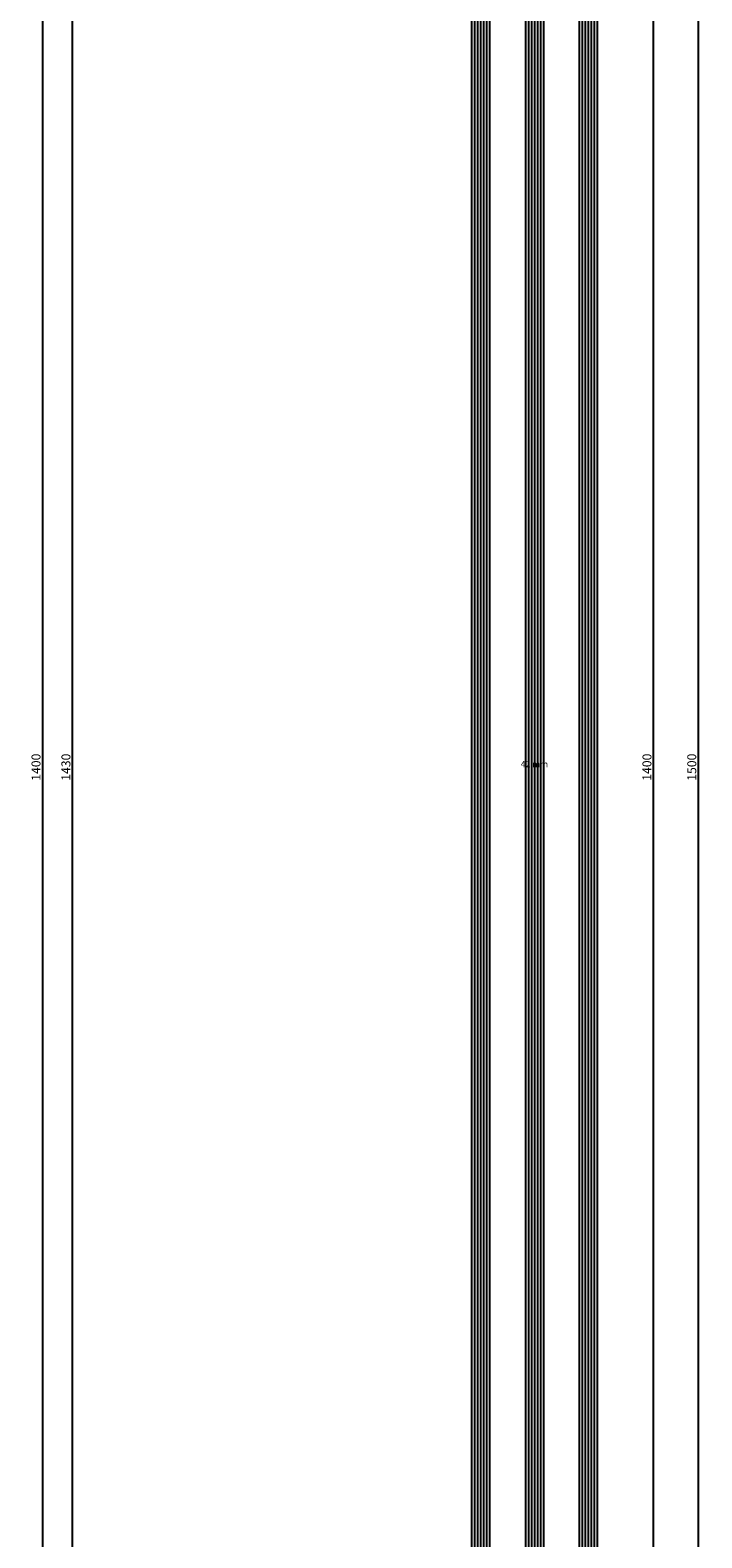
# Model space of a CAD drawing. Units: millimetres. Extents: x 0 to 1840, y -2287 to -50.
# Drawn here: x 1616 to 1840, y -1377 to -874 of the extents above; entities that cross this region are included whole.
import ezdxf
from ezdxf.enums import TextEntityAlignment as Align

# ---------------------------------------------------------------- set-up
doc = ezdxf.new("R2010")
doc.units = ezdxf.units.MM
doc.header["$PDMODE"] = 3
doc.header["$PDSIZE"] = -0.5
for name, color, linetype in [('CrossSectionsDim', 3, 'Continuous'), ('CrossSectionsGlass', 4, 'Continuous'), ('CrossSectionsTexts', 3, 'Continuous')]:
    doc.layers.add(name, color=color, linetype=linetype)
doc.styles.add('CrossSection', font='simplex.shx', dxfattribs={"height": 3})
doc.styles.get("Standard").update_dxf_attribs({"font": 'complex.shx', "height": 60})
doc.dimstyles.new('CrossSection', dxfattribs={"dimtxt": 3, "dimasz": 3, "dimexe": 1.25, "dimexo": 0.625, "dimtad": 1, "dimdec": 1, "dimtxsty": 'CrossSection', "dimblk": 'NONE', "dimcen": 2.5, "dimclrd": 256, "dimclre": 256, "dimadec": 0, "dimazin": 2, "dimtfac": 1, "dimtdec": 4, "dimtofl": 0, "dimtmove": 0, "dimatfit": 3, "dimfxl": 1, "dimtolj": 1, "dimtzin": 0, "dimarcsym": 0})

# ---------------------------------------------------------------- blocks, each defined once
blk = doc.blocks.new('42_mm_TEXT', base_point=(35.3, -395))
at = {"layer": 'CrossSectionsTexts'}
blk.add_text('42 mm', height=2.1, dxfattribs=at).set_placement((14.3, -1120), align=Align.CENTER)
blk = doc.blocks.new('42_mm', base_point=(1440, 0))
at = {"layer": 'CrossSectionsGlass'}
for p, q in [((1429.5, 0), (0.5, 0)), ((1430, -1), (0, -1)), ((1430, -2), (0, -2)), ((1430, -3), (0, -3)), ((1430, -4), (0, -4)), ((1430, -5), (0, -5)), ((1429.5, -6), (0.5, -6)), ((1430, -19), (0, -19)), ((1430, -20), (0, -20)), ((1429.5, -18), (0.5, -18)), ((1430, -21), (0, -21)), ((1430, -22), (0, -22)), ((1430, -23), (0, -23)), ((1429.5, -24), (0.5, -24)), ((1430, -37), (0, -37)), ((1430, -38), (0, -38)), ((1430, -39), (0, -39)), ((1430, -40), (0, -40)), ((1429.5, -36), (0.5, -36)), ((1430, -41), (0, -41)), ((1429.5, -42), (0.5, -42))]:
    blk.add_line(p, q, dxfattribs=at)
blk = doc.blocks.new('*D60')
at = {"layer": 'CrossSectionsDim', "lineweight": -2}
for p, q in [((-134.925, -405), (-141.55, -405)), ((-140.3, -405), (-140.3, -1835)), ((-134.925, -1835), (-141.55, -1835))]:
    blk.add_line(p, q, dxfattribs=at)
at = {"layer": 'Defpoints', "color": 0}
for p in [(-134.3, -405), (-140.3, -1835), (-134.3, -1835)]:
    blk.add_point(p, dxfattribs=at)
at = {"layer": 'CrossSectionsDim', "color": 0, "insert": (-142.425, -1120), "char_height": 3, "attachment_point": 5, "rotation": 90, "style": 'CrossSection'}
blk.add_mtext('\\A1;1430', dxfattribs=at)
blk = doc.blocks.new('_NONE')
blk = doc.blocks.new('*D61')
at = {"layer": 'CrossSectionsDim', "lineweight": -2}
for p, q in [((-144.925, -420), (-151.55, -420)), ((-150.3, -420), (-150.3, -1820)), ((-144.925, -1820), (-151.55, -1820))]:
    blk.add_line(p, q, dxfattribs=at)
at = {"layer": 'Defpoints', "color": 0}
for p in [(-144.3, -420), (-150.3, -1820), (-144.3, -1820)]:
    blk.add_point(p, dxfattribs=at)
at = {"layer": 'CrossSectionsDim', "color": 0, "insert": (-152.425, -1120), "char_height": 3, "attachment_point": 5, "rotation": 90, "style": 'CrossSection'}
blk.add_mtext('\\A1;1400', dxfattribs=at)
blk = doc.blocks.new('*D64')
at = {"layer": 'CrossSectionsDim', "lineweight": -2}
for p, q in [((48.68, -420), (55.31, -420)), ((54.06, -420), (54.06, -1820)), ((48.68, -1820), (55.31, -1820))]:
    blk.add_line(p, q, dxfattribs=at)
at = {"layer": 'Defpoints', "color": 0}
for p in [(48.06, -420), (48.06, -1820), (54.06, -1820)]:
    blk.add_point(p, dxfattribs=at)
at = {"layer": 'CrossSectionsDim', "color": 0, "insert": (51.93, -1120), "char_height": 3, "attachment_point": 5, "rotation": 90, "style": 'CrossSection'}
blk.add_mtext('\\A1;1400', dxfattribs=at)
blk = doc.blocks.new('*D65')
at = {"layer": 'CrossSectionsDim', "lineweight": -2}
for p, q in [((63.68, -370), (70.31, -370)), ((69.06, -370), (69.06, -1870)), ((63.68, -1870), (70.31, -1870))]:
    blk.add_line(p, q, dxfattribs=at)
at = {"layer": 'Defpoints', "color": 0}
for p in [(63.06, -370), (63.06, -1870), (69.06, -1870)]:
    blk.add_point(p, dxfattribs=at)
at = {"layer": 'CrossSectionsDim', "color": 0, "insert": (66.93, -1120), "char_height": 3, "attachment_point": 5, "rotation": 90, "style": 'CrossSection'}
blk.add_mtext('\\A1;1500', dxfattribs=at)
blk = doc.blocks.new('*D42')
at = {"layer": 'CrossSectionsDim', "lineweight": -2}
for p, q in [((1635.075, -405), (1628.45, -405)), ((1629.7, -405), (1629.7, -1835)), ((1635.075, -1835), (1628.45, -1835))]:
    blk.add_line(p, q, dxfattribs=at)
at = {"layer": 'Defpoints', "color": 0}
for p in [(1635.7, -405), (1629.7, -1835), (1635.7, -1835)]:
    blk.add_point(p, dxfattribs=at)
at = {"layer": 'CrossSectionsDim', "color": 0, "insert": (1627.575, -1120), "char_height": 3, "attachment_point": 5, "rotation": 90, "style": 'CrossSection'}
blk.add_mtext('\\A1;1430', dxfattribs=at)
blk = doc.blocks.new('*D43')
at = {"layer": 'CrossSectionsDim', "lineweight": -2}
for p, q in [((1625.075, -420), (1618.45, -420)), ((1619.7, -420), (1619.7, -1820)), ((1625.075, -1820), (1618.45, -1820))]:
    blk.add_line(p, q, dxfattribs=at)
at = {"layer": 'Defpoints', "color": 0}
for p in [(1625.7, -420), (1619.7, -1820), (1625.7, -1820)]:
    blk.add_point(p, dxfattribs=at)
at = {"layer": 'CrossSectionsDim', "color": 0, "insert": (1617.575, -1120), "char_height": 3, "attachment_point": 5, "rotation": 90, "style": 'CrossSection'}
blk.add_mtext('\\A1;1400', dxfattribs=at)
blk = doc.blocks.new('*D46')
at = {"layer": 'CrossSectionsDim', "lineweight": -2}
for p, q in [((1818.68, -420), (1825.31, -420)), ((1824.06, -420), (1824.06, -1820)), ((1818.68, -1820), (1825.31, -1820))]:
    blk.add_line(p, q, dxfattribs=at)
at = {"layer": 'Defpoints', "color": 0}
for p in [(1818.06, -420), (1818.06, -1820), (1824.06, -1820)]:
    blk.add_point(p, dxfattribs=at)
at = {"layer": 'CrossSectionsDim', "color": 0, "insert": (1821.93, -1120), "char_height": 3, "attachment_point": 5, "rotation": 90, "style": 'CrossSection'}
blk.add_mtext('\\A1;1400', dxfattribs=at)
blk = doc.blocks.new('*D47')
at = {"layer": 'CrossSectionsDim', "lineweight": -2}
for p, q in [((1833.68, -370), (1840.31, -370)), ((1839.06, -370), (1839.06, -1870)), ((1833.68, -1870), (1840.31, -1870))]:
    blk.add_line(p, q, dxfattribs=at)
at = {"layer": 'Defpoints', "color": 0}
for p in [(1833.06, -370), (1833.06, -1870), (1839.06, -1870)]:
    blk.add_point(p, dxfattribs=at)
at = {"layer": 'CrossSectionsDim', "color": 0, "insert": (1836.93, -1120), "char_height": 3, "attachment_point": 5, "rotation": 90, "style": 'CrossSection'}
blk.add_mtext('\\A1;1500', dxfattribs=at)
blk = doc.blocks.new('CS_1VERT1', base_point=(0, -370))
at = {"layer": 'CrossSectionsGlass', "yscale": -1, "rotation": 90.00000000000001}
blk.add_blockref('42_mm', (35.3, -395), dxfattribs=at)
at = {"layer": 'CrossSectionsTexts'}
blk.add_blockref('42_mm_TEXT', (35.3, -395), dxfattribs=at)
at = {"layer": 'CrossSectionsDim'}
for base, p1, p2, text, picture, middle in [((69.06, -1870), (63.06, -370), (63.06, -1870), '1500', '*D65', (69.06, -1120)), ((-140.3, -1835), (-134.3, -405), (-134.3, -1835), '1430', '*D60', (-140.3, -1120)), ((-150.3, -1820), (-144.3, -420), (-144.3, -1820), '1400', '*D61', (-150.3, -1120)), ((54.06, -1820), (48.06, -420), (48.06, -1820), '1400', '*D64', (54.06, -1120))]:
    dim = blk.add_linear_dim(base=base, p1=p1, p2=p2, angle=90, text=text, dimstyle='CrossSection', override={"dimpost": '<>'}, dxfattribs=at)
    dim.commit()
    dim.dimension.update_dxf_attribs({"geometry": picture, "text_midpoint": middle, "dimtype": 160})

msp = doc.modelspace()

# ---------------------------------------------------------------- block references
msp.add_blockref('CS_1VERT1', (1770, -370))
at = {"layer": 'CrossSectionsGlass', "yscale": -1, "rotation": 90.00000000000001}
msp.add_blockref('42_mm', (1805.3, -395), dxfattribs=at)
at = {"layer": 'CrossSectionsTexts'}
msp.add_blockref('42_mm_TEXT', (1805.3, -395), dxfattribs=at)

# ---------------------------------------------------------------- dimensions: what is measured, and where the dimension line sits
at = {"layer": 'CrossSectionsDim'}
for base, p1, p2, text, picture, middle in [((1839.06, -1870), (1833.06, -370), (1833.06, -1870), '1500', '*D47', (1839.06, -1120)), ((1629.7, -1835), (1635.7, -405), (1635.7, -1835), '1430', '*D42', (1629.7, -1120)), ((1619.7, -1820), (1625.7, -420), (1625.7, -1820), '1400', '*D43', (1619.7, -1120)), ((1824.06, -1820), (1818.06, -420), (1818.06, -1820), '1400', '*D46', (1824.06, -1120))]:
    dim = msp.add_linear_dim(base=base, p1=p1, p2=p2, angle=90, text=text, dimstyle='CrossSection', override={"dimpost": '<>'}, dxfattribs=at)
    dim.commit()
    dim.dimension.update_dxf_attribs({"geometry": picture, "text_midpoint": middle, "dimtype": 160})

doc.saveas('drawing.dxf')
